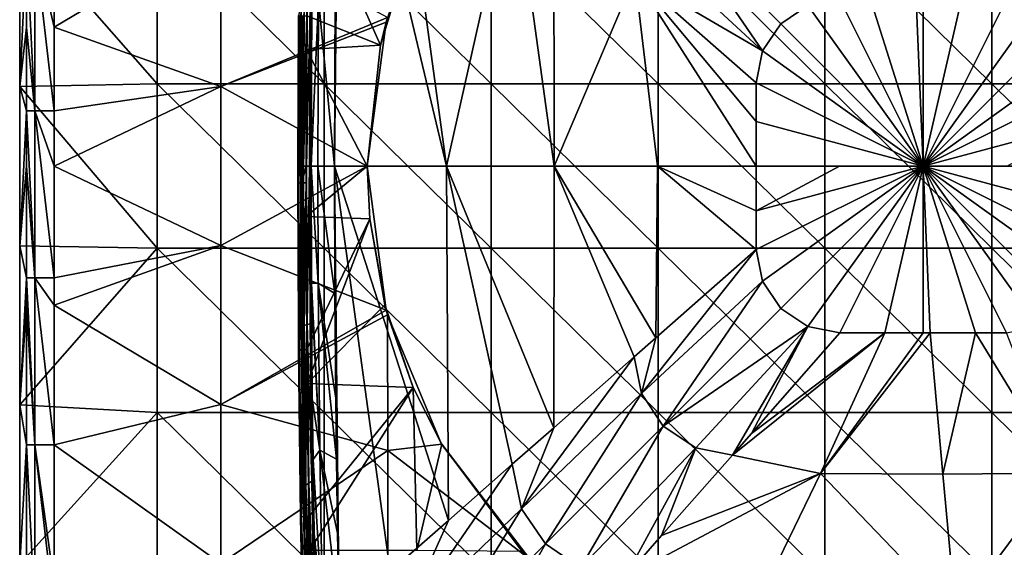
# Model space of a CAD drawing. Units: millimetres. Extents: x -132 to 132, y -32 to 32.
# Drawn here: x 68 to 103, y -14 to 5 of the extents above; entities that cross this region are included whole.
import ezdxf

# ---------------------------------------------------------------- set-up
doc = ezdxf.new("R2010")
doc.units = ezdxf.units.MM
doc.header["$LTSCALE"] = 65.185185
for name, color, linetype in [('1899', 7, 'CONTINUOUS'), ('1900', 7, 'CONTINUOUS'), ('1901', 7, 'CONTINUOUS'), ('1907', 7, 'CONTINUOUS'), ('1908', 7, 'CONTINUOUS'), ('1909', 7, 'CONTINUOUS'), ('1910', 7, 'CONTINUOUS'), ('1911', 7, 'CONTINUOUS'), ('1915', 7, 'CONTINUOUS'), ('1920', 7, 'CONTINUOUS'), ('1937', 7, 'CONTINUOUS'), ('1942', 7, 'CONTINUOUS'), ('1953', 7, 'CONTINUOUS'), ('1955', 7, 'CONTINUOUS'), ('1957', 7, 'CONTINUOUS'), ('1960', 7, 'CONTINUOUS'), ('1975', 7, 'CONTINUOUS')]:
    doc.layers.add(name, color=color, linetype=linetype)

msp = doc.modelspace()

# ---------------------------------------------------------------- linework, layer by layer
at = {"layer": '1899', "linetype": 'Continuous'}
for points in [[(94.879, 5.121, 40.812), (100, 0, 41), (95.858, 5.774, 40.82), (94.879, 5.121, 40.812)], [(95.858, 5.774, 40.82), (100, 0, 41), (97, 6, 40.841), (95.858, 5.774, 40.82)], [(97, 6, 40.841), (100, 0, 41), (98.113, 6, 40.862), (97, 6, 40.841)], [(98.113, 6, 40.862), (100, 0, 41), (99.751, 6, 40.875), (98.113, 6, 40.862)], [(99.751, 6, 40.875), (100, 0, 41), (100, 6, 40.875), (99.751, 6, 40.875)], [(100, 6, 40.875), (100, 0, 41), (101.377, 6, 40.868), (100, 6, 40.875)], [(101.377, 6, 40.868), (100, 0, 41), (103, 6, 40.841), (101.377, 6, 40.868)], [(103, 6, 40.841), (100, 0, 41), (104.142, 5.774, 40.82), (103, 6, 40.841)], [(104.142, 5.774, 40.82), (100, 0, 41), (105.121, 5.121, 40.812), (104.142, 5.774, 40.82)], [(94.226, 4.142, 40.82), (100, 0, 41), (94.879, 5.121, 40.812), (94.226, 4.142, 40.82)], [(105.121, 5.121, 40.812), (100, 0, 41), (105.774, 4.142, 40.82), (105.121, 5.121, 40.812)], [(94, 3, 40.841), (100, 0, 41), (94.226, 4.142, 40.82), (94, 3, 40.841)], [(100, 0, 41), (106, 3, 40.841), (105.774, 4.142, 40.82), (100, 0, 41)], [(94, 1.604, 40.865), (100, 0, 41), (94, 3, 40.841), (94, 1.604, 40.865)], [(106, 1.603, 40.865), (106, 3, 40.841), (100, 0, 41), (106, 1.603, 40.865)], [(94, 0, 40.875), (100, 0, 41), (94, 1.604, 40.865), (94, 0, 40.875)], [(103.012, 0, 40.971), (106, 1.603, 40.865), (100, 0, 41), (103.012, 0, 40.971)], [(96.988, 0, 40.971), (100, 0, 41), (94, 0, 40.875), (96.988, 0, 40.971)]]:
    msp.add_3dface(points, dxfattribs=at)
at = {"layer": '1900', "linetype": 'Continuous'}
for points in [[(100, 0, 41), (96.988, 0, 40.971), (94, -1.603, 40.865), (100, 0, 41)], [(94.226, -4.142, 40.82), (100, 0, 41), (94, -3, 40.841), (94.226, -4.142, 40.82)], [(94, -3, 40.841), (100, 0, 41), (94, -1.603, 40.865), (94, -3, 40.841)], [(96.988, 0, 40.971), (94, 0, 40.875), (94, -1.603, 40.865), (96.988, 0, 40.971)], [(94.879, -5.121, 40.812), (100, 0, 41), (94.226, -4.142, 40.82), (94.879, -5.121, 40.812)], [(95.858, -5.774, 40.82), (100, 0, 41), (94.879, -5.121, 40.812), (95.858, -5.774, 40.82)], [(97, -6, 40.841), (100, 0, 41), (95.858, -5.774, 40.82), (97, -6, 40.841)], [(100, 0, 41), (97, -6, 40.841), (98.623, -6, 40.868), (100, 0, 41)], [(100, -6, 40.875), (100, 0, 41), (98.623, -6, 40.868), (100, -6, 40.875)], [(106, 0, 40.875), (103.012, 0, 40.971), (100, 0, 41), (106, 0, 40.875)], [(106, 0, 40.875), (100, 0, 41), (106, -1.604, 40.865), (106, 0, 40.875)], [(106, -1.604, 40.865), (100, 0, 41), (106, -3, 40.841), (106, -1.604, 40.865)], [(106, -3, 40.841), (100, 0, 41), (105.774, -4.142, 40.82), (106, -3, 40.841)], [(105.774, -4.142, 40.82), (100, 0, 41), (105.121, -5.121, 40.812), (105.774, -4.142, 40.82)], [(105.121, -5.121, 40.812), (100, 0, 41), (104.142, -5.774, 40.82), (105.121, -5.121, 40.812)], [(104.142, -5.774, 40.82), (100, 0, 41), (103, -6, 40.841), (104.142, -5.774, 40.82)], [(103, -6, 40.841), (100, 0, 41), (101.887, -6, 40.862), (103, -6, 40.841)], [(101.887, -6, 40.862), (100, 0, 41), (100.249, -6, 40.875), (101.887, -6, 40.862)], [(100.249, -6, 40.875), (100, 0, 41), (100, -6, 40.875), (100.249, -6, 40.875)]]:
    msp.add_3dface(points, dxfattribs=at)
at = {"layer": '1901', "linetype": 'Continuous'}
for points in [[(96.313, -11.058, 40.484), (98.623, -6, 40.868), (93.138, -10.395, 40.485), (96.313, -11.058, 40.484)], [(93.138, -10.395, 40.485), (98.623, -6, 40.868), (93.828, -9.611, 40.559), (93.138, -10.395, 40.485)], [(98.623, -6, 40.868), (97, -6, 40.841), (93.828, -9.611, 40.559), (98.623, -6, 40.868)], [(100.249, -6, 40.875), (100, -6, 40.875), (96.313, -11.058, 40.484), (100.249, -6, 40.875)], [(100.705, -11.075, 40.501), (100.249, -6, 40.875), (96.313, -11.058, 40.484), (100.705, -11.075, 40.501)], [(100, -6, 40.875), (98.623, -6, 40.868), (96.313, -11.058, 40.484), (100, -6, 40.875)], [(101.887, -6, 40.862), (100.249, -6, 40.875), (100.705, -11.075, 40.501), (101.887, -6, 40.862)], [(104.961, -11.045, 40.472), (101.887, -6, 40.862), (100.705, -11.075, 40.501), (104.961, -11.045, 40.472)], [(103, -6, 40.841), (101.887, -6, 40.862), (104.961, -11.045, 40.472), (103, -6, 40.841)], [(90.592, -13.29, 40.181), (96.313, -11.058, 40.484), (93.138, -10.395, 40.485), (90.592, -13.29, 40.181)], [(93.868, -16.099, 39.88), (96.313, -11.058, 40.484), (89.283, -14.778, 40.004), (93.868, -16.099, 39.88)], [(89.283, -14.778, 40.004), (96.313, -11.058, 40.484), (90.592, -13.29, 40.181), (89.283, -14.778, 40.004)], [(93.868, -16.099, 39.88), (101.183, -16.131, 39.89), (96.313, -11.058, 40.484), (93.868, -16.099, 39.88)], [(101.183, -16.131, 39.89), (100.705, -11.075, 40.501), (96.313, -11.058, 40.484), (101.183, -16.131, 39.89)], [(101.183, -16.131, 39.89), (104.961, -11.045, 40.472), (100.705, -11.075, 40.501), (101.183, -16.131, 39.89)], [(108.17, -16.075, 39.873), (104.961, -11.045, 40.472), (101.183, -16.131, 39.89), (108.17, -16.075, 39.873)]]:
    msp.add_3dface(points, dxfattribs=at)
at = {"layer": '1907', "linetype": 'Continuous'}
for points in [[(89.865, 8.172, 40.451), (94.226, 4.142, 40.82), (90.645, 9.355, 40.436), (89.865, 8.172, 40.451)], [(94.226, 4.142, 40.82), (94.879, 5.121, 40.812), (90.645, 9.355, 40.436), (94.226, 4.142, 40.82)], [(94.879, 5.121, 40.812), (95.858, 5.774, 40.82), (90.645, 9.355, 40.436), (94.879, 5.121, 40.812)], [(89.634, 6.836, 40.488), (94.226, 4.142, 40.82), (89.865, 8.172, 40.451), (89.634, 6.836, 40.488)], [(94, 3, 40.841), (94.226, 4.142, 40.82), (89.634, 6.836, 40.488), (94, 3, 40.841)]]:
    msp.add_3dface(points, dxfattribs=at)
at = {"layer": '1908', "linetype": 'Continuous'}
for points in [[(78.825, 0, 39.133), (78.995, 16.208, 39.13), (78.851, 6.331, 39.132), (78.825, 0, 39.133)], [(78.995, 16.208, 39.13), (78.825, 0, 39.133), (82.854, 0, 39.747), (78.995, 16.208, 39.13)], [(80.869, 14.554, 39.415), (78.995, 16.208, 39.13), (82.854, 0, 39.747), (80.869, 14.554, 39.415)], [(85.252, 10.692, 40.008), (80.869, 14.554, 39.415), (82.854, 0, 39.747), (85.252, 10.692, 40.008)], [(86.729, 0, 40.26), (85.252, 10.692, 40.008), (82.854, 0, 39.747), (86.729, 0, 40.26)], [(86.71, 9.408, 40.181), (85.252, 10.692, 40.008), (86.729, 0, 40.26), (86.71, 9.408, 40.181)], [(89.634, 6.836, 40.488), (86.71, 9.408, 40.181), (86.729, 0, 40.26), (89.634, 6.836, 40.488)], [(90.446, 0, 40.643), (89.634, 6.836, 40.488), (86.729, 0, 40.26), (90.446, 0, 40.643)], [(94, 0, 40.875), (94, 1.604, 40.865), (89.634, 6.836, 40.488), (94, 0, 40.875)], [(94, 0, 40.875), (89.634, 6.836, 40.488), (90.446, 0, 40.643), (94, 0, 40.875)], [(94, 1.604, 40.865), (94, 3, 40.841), (89.634, 6.836, 40.488), (94, 1.604, 40.865)]]:
    msp.add_3dface(points, dxfattribs=at)
at = {"layer": '1909', "linetype": 'Continuous'}
for points in [[(82.854, 0, 39.747), (78.825, 0, 39.133), (82.924, -12.742, 39.706), (82.854, 0, 39.747)], [(78.995, -16.208, 39.13), (78.825, 0, 39.133), (78.839, -4.587, 39.133), (78.995, -16.208, 39.13)], [(78.825, 0, 39.133), (78.995, -16.208, 39.13), (80.833, -14.585, 39.409), (78.825, 0, 39.133)], [(82.924, -12.742, 39.706), (78.825, 0, 39.133), (80.833, -14.585, 39.409), (82.924, -12.742, 39.706)], [(86.729, 0, 40.26), (82.854, 0, 39.747), (86.71, -9.408, 40.181), (86.729, 0, 40.26)], [(86.71, -9.408, 40.181), (82.854, 0, 39.747), (85.222, -10.717, 40.004), (86.71, -9.408, 40.181)], [(85.222, -10.717, 40.004), (82.854, 0, 39.747), (82.924, -12.742, 39.706), (85.222, -10.717, 40.004)], [(89.605, -6.862, 40.485), (86.729, 0, 40.26), (86.71, -9.408, 40.181), (89.605, -6.862, 40.485)], [(90.446, 0, 40.643), (86.729, 0, 40.26), (90.389, -6.172, 40.559), (90.446, 0, 40.643)], [(90.389, -6.172, 40.559), (86.729, 0, 40.26), (89.605, -6.862, 40.485), (90.389, -6.172, 40.559)], [(94, -3, 40.841), (90.446, 0, 40.643), (90.389, -6.172, 40.559), (94, -3, 40.841)], [(94, -1.603, 40.865), (94, 0, 40.875), (90.446, 0, 40.643), (94, -1.603, 40.865)], [(94, -3, 40.841), (94, -1.603, 40.865), (90.446, 0, 40.643), (94, -3, 40.841)], [(78.87, -8.349, 39.132), (78.995, -16.208, 39.13), (78.839, -4.587, 39.133), (78.87, -8.349, 39.132)], [(78.897, -10.543, 39.132), (78.995, -16.208, 39.13), (78.87, -8.349, 39.132), (78.897, -10.543, 39.132)], [(78.938, -13.201, 39.131), (78.995, -16.208, 39.13), (78.897, -10.543, 39.132), (78.938, -13.201, 39.131)]]:
    msp.add_3dface(points, dxfattribs=at)
at = {"layer": '1910', "linetype": 'Continuous'}
for points in [[(94.226, -4.142, 40.82), (94, -3, 40.841), (89.865, -8.172, 40.451), (94.226, -4.142, 40.82)], [(94, -3, 40.841), (90.389, -6.172, 40.559), (89.865, -8.172, 40.451), (94, -3, 40.841)], [(90.645, -9.355, 40.436), (94.226, -4.142, 40.82), (89.865, -8.172, 40.451), (90.645, -9.355, 40.436)], [(94.879, -5.121, 40.812), (94.226, -4.142, 40.82), (90.645, -9.355, 40.436), (94.879, -5.121, 40.812)], [(95.858, -5.774, 40.82), (94.879, -5.121, 40.812), (90.645, -9.355, 40.436), (95.858, -5.774, 40.82)], [(91.829, -10.135, 40.451), (95.858, -5.774, 40.82), (90.645, -9.355, 40.436), (91.829, -10.135, 40.451)], [(93.138, -10.395, 40.485), (95.858, -5.774, 40.82), (91.829, -10.135, 40.451), (93.138, -10.395, 40.485)], [(95.858, -5.774, 40.82), (93.138, -10.395, 40.485), (93.828, -9.611, 40.559), (95.858, -5.774, 40.82)], [(97, -6, 40.841), (95.858, -5.774, 40.82), (93.828, -9.611, 40.559), (97, -6, 40.841)], [(90.389, -6.172, 40.559), (89.605, -6.862, 40.485), (89.865, -8.172, 40.451), (90.389, -6.172, 40.559)], [(89.605, -6.862, 40.485), (86.71, -9.408, 40.181), (85.555, -12.328, 39.978), (89.605, -6.862, 40.485)], [(89.865, -8.172, 40.451), (89.605, -6.862, 40.485), (85.555, -12.328, 39.978), (89.865, -8.172, 40.451)], [(86.411, -13.589, 39.967), (89.865, -8.172, 40.451), (85.555, -12.328, 39.978), (86.411, -13.589, 39.967)], [(90.645, -9.355, 40.436), (89.865, -8.172, 40.451), (86.411, -13.589, 39.967), (90.645, -9.355, 40.436)], [(86.71, -9.408, 40.181), (85.222, -10.717, 40.004), (85.555, -12.328, 39.978), (86.71, -9.408, 40.181)], [(87.672, -14.446, 39.978), (90.645, -9.355, 40.436), (86.411, -13.589, 39.967), (87.672, -14.446, 39.978)], [(91.829, -10.135, 40.451), (90.645, -9.355, 40.436), (87.672, -14.446, 39.978), (91.829, -10.135, 40.451)], [(89.283, -14.778, 40.004), (91.829, -10.135, 40.451), (87.672, -14.446, 39.978), (89.283, -14.778, 40.004)], [(89.283, -14.778, 40.004), (90.592, -13.29, 40.181), (91.829, -10.135, 40.451), (89.283, -14.778, 40.004)], [(90.592, -13.29, 40.181), (93.138, -10.395, 40.485), (91.829, -10.135, 40.451), (90.592, -13.29, 40.181)], [(85.222, -10.717, 40.004), (82.924, -12.742, 39.706), (81.253, -16.481, 39.4), (85.222, -10.717, 40.004)], [(85.222, -10.717, 40.004), (81.253, -16.481, 39.4), (85.555, -12.328, 39.978), (85.222, -10.717, 40.004)], [(81.253, -16.481, 39.4), (82.184, -17.817, 39.397), (85.555, -12.328, 39.978), (81.253, -16.481, 39.4)], [(82.184, -17.817, 39.397), (86.411, -13.589, 39.967), (85.555, -12.328, 39.978), (82.184, -17.817, 39.397)], [(82.924, -12.742, 39.706), (80.833, -14.585, 39.409), (81.253, -16.481, 39.4), (82.924, -12.742, 39.706)], [(82.184, -17.817, 39.397), (83.519, -18.747, 39.4), (86.411, -13.589, 39.967), (82.184, -17.817, 39.397)], [(83.519, -18.747, 39.4), (87.672, -14.446, 39.978), (86.411, -13.589, 39.967), (83.519, -18.747, 39.4)]]:
    msp.add_3dface(points, dxfattribs=at)
at = {"layer": '1911', "linetype": 'Continuous'}
for points in [[(80.479, 4.349, 10.5), (77.824, 5.408, 10.5), (77.87, 10.195, 10.5), (80.479, 4.349, 10.5)], [(81.365, 7.261, 10.5), (80.479, 4.349, 10.5), (77.87, 10.195, 10.5), (81.365, 7.261, 10.5)], [(80.479, 4.349, 10.5), (77.816, 4.189, 10.5), (77.824, 5.408, 10.5), (80.479, 4.349, 10.5)], [(80.479, 4.349, 10.5), (80, 0, 10.5), (77.816, 4.189, 10.5), (80.479, 4.349, 10.5)], [(77.816, 4.189, 10.5), (77.806, -0.596, 10.5), (77.805, 0, 10.5), (77.816, 4.189, 10.5)], [(77.807, -1.817, 10.5), (77.806, -0.596, 10.5), (77.816, 4.189, 10.5), (77.807, -1.817, 10.5)], [(80, 0, 10.5), (77.807, -1.817, 10.5), (77.816, 4.189, 10.5), (80, 0, 10.5)], [(80.091, -1.899, 10.5), (77.807, -1.817, 10.5), (80, 0, 10.5), (80.091, -1.899, 10.5)], [(80.091, -1.899, 10.5), (77.833, -6.601, 10.5), (77.807, -1.817, 10.5), (80.091, -1.899, 10.5)], [(77.844, -7.823, 10.5), (77.833, -6.601, 10.5), (80.091, -1.899, 10.5), (77.844, -7.823, 10.5)], [(80.633, -4.991, 10.5), (77.844, -7.823, 10.5), (80.091, -1.899, 10.5), (80.633, -4.991, 10.5)], [(81.653, -7.962, 10.5), (77.844, -7.823, 10.5), (80.633, -4.991, 10.5), (81.653, -7.962, 10.5)], [(81.653, -7.962, 10.5), (77.905, -12.605, 10.5), (77.844, -7.823, 10.5), (81.653, -7.962, 10.5)], [(77.925, -13.829, 10.5), (77.905, -12.605, 10.5), (81.653, -7.962, 10.5), (77.925, -13.829, 10.5)], [(81.787, -13.829, 10.5), (77.925, -13.829, 10.5), (81.653, -7.962, 10.5), (81.787, -13.829, 10.5)], [(82.681, -10.001, 10.5), (81.787, -13.829, 10.5), (81.653, -7.962, 10.5), (82.681, -10.001, 10.5)], [(85.582, -13.861, 10.5), (81.787, -13.829, 10.5), (82.681, -10.001, 10.5), (85.582, -13.861, 10.5)]]:
    msp.add_3dface(points, dxfattribs=at)
at = {"layer": '1915', "linetype": 'Continuous'}
for points in [[(77.945, 5.668, 34.82), (77.924, 0, 34.82), (78.006, 6.046, 38.162), (77.945, 5.668, 34.82)], [(77.924, 0, 34.82), (77.983, 0, 38.163), (78.006, 6.046, 38.162), (77.924, 0, 34.82)], [(77.61, 0, 16.804), (77.631, 5.771, 16.804), (77.505, 0, 10.805), (77.61, 0, 16.804)], [(77.505, 0, 10.805), (77.631, 5.771, 16.804), (77.524, 5.41, 10.805), (77.505, 0, 10.805)], [(77.61, 0, 16.804), (77.735, 5.737, 22.809), (77.631, 5.771, 16.804), (77.61, 0, 16.804)], [(77.715, 0, 22.809), (77.735, 5.737, 22.809), (77.61, 0, 16.804), (77.715, 0, 22.809)], [(77.715, 0, 22.809), (77.84, 5.702, 28.814), (77.735, 5.737, 22.809), (77.715, 0, 22.809)], [(77.82, 0, 28.814), (77.84, 5.702, 28.814), (77.715, 0, 22.809), (77.82, 0, 28.814)], [(77.82, 0, 28.814), (77.945, 5.668, 34.82), (77.84, 5.702, 28.814), (77.82, 0, 28.814)], [(77.924, 0, 34.82), (77.945, 5.668, 34.82), (77.82, 0, 28.814), (77.924, 0, 34.82)], [(77.506, -0.597, 10.805), (77.61, 0, 16.804), (77.505, 0, 10.805), (77.506, -0.597, 10.805)], [(77.631, -5.771, 16.804), (77.61, 0, 16.804), (77.506, -0.597, 10.805), (77.631, -5.771, 16.804)], [(77.631, -5.771, 16.804), (77.715, 0, 22.809), (77.61, 0, 16.804), (77.631, -5.771, 16.804)], [(77.735, -5.737, 22.809), (77.715, 0, 22.809), (77.631, -5.771, 16.804), (77.735, -5.737, 22.809)], [(77.735, -5.737, 22.809), (77.82, 0, 28.814), (77.715, 0, 22.809), (77.735, -5.737, 22.809)], [(77.84, -5.702, 28.814), (77.82, 0, 28.814), (77.735, -5.737, 22.809), (77.84, -5.702, 28.814)], [(77.84, -5.702, 28.814), (77.924, 0, 34.82), (77.82, 0, 28.814), (77.84, -5.702, 28.814)], [(77.945, -5.668, 34.82), (77.924, 0, 34.82), (77.84, -5.702, 28.814), (77.945, -5.668, 34.82)], [(77.945, -5.668, 34.82), (77.983, 0, 38.163), (77.924, 0, 34.82), (77.945, -5.668, 34.82)], [(77.994, -4.213, 38.163), (77.983, 0, 38.163), (77.945, -5.668, 34.82), (77.994, -4.213, 38.163)], [(77.526, -5.806, 10.805), (77.631, -5.771, 16.804), (77.506, -0.597, 10.805), (77.526, -5.806, 10.805)], [(77.996, -4.551, 38.162), (77.994, -4.213, 38.163), (77.945, -5.668, 34.82), (77.996, -4.551, 38.162)], [(78.027, -8.357, 38.162), (77.996, -4.551, 38.162), (77.945, -5.668, 34.82), (78.027, -8.357, 38.162)], [(77.533, -6.603, 10.805), (77.631, -5.771, 16.804), (77.526, -5.806, 10.805), (77.533, -6.603, 10.805)], [(77.693, -11.542, 16.804), (77.631, -5.771, 16.804), (77.533, -6.603, 10.805), (77.693, -11.542, 16.804)], [(77.797, -11.473, 22.809), (77.735, -5.737, 22.809), (77.631, -5.771, 16.804), (77.797, -11.473, 22.809)], [(77.693, -11.542, 16.804), (77.797, -11.473, 22.809), (77.631, -5.771, 16.804), (77.693, -11.542, 16.804)], [(77.901, -11.405, 28.814), (77.84, -5.702, 28.814), (77.735, -5.737, 22.809), (77.901, -11.405, 28.814)], [(77.797, -11.473, 22.809), (77.901, -11.405, 28.814), (77.735, -5.737, 22.809), (77.797, -11.473, 22.809)], [(78.005, -11.336, 34.82), (77.945, -5.668, 34.82), (77.84, -5.702, 28.814), (78.005, -11.336, 34.82)], [(77.901, -11.405, 28.814), (78.005, -11.336, 34.82), (77.84, -5.702, 28.814), (77.901, -11.405, 28.814)], [(78.005, -11.336, 34.82), (78.027, -8.357, 38.162), (77.945, -5.668, 34.82), (78.005, -11.336, 34.82)], [(77.59, -11.611, 10.805), (77.693, -11.542, 16.804), (77.533, -6.603, 10.805), (77.59, -11.611, 10.805)], [(78.052, -10.554, 38.161), (78.027, -8.357, 38.162), (78.005, -11.336, 34.82), (78.052, -10.554, 38.161)], [(78.092, -13.215, 38.16), (78.052, -10.554, 38.161), (78.005, -11.336, 34.82), (78.092, -13.215, 38.16)], [(77.605, -12.609, 10.805), (77.693, -11.542, 16.804), (77.59, -11.611, 10.805), (77.605, -12.609, 10.805)], [(77.802, -17.308, 17.09), (77.693, -11.542, 16.804), (77.605, -12.609, 10.805), (77.802, -17.308, 17.09)], [(77.903, -17.207, 22.956), (77.797, -11.473, 22.809), (77.693, -11.542, 16.804), (77.903, -17.207, 22.956)], [(77.802, -17.308, 17.09), (77.859, -17.251, 20.405), (77.693, -11.542, 16.804), (77.802, -17.308, 17.09)], [(77.903, -17.207, 22.956), (77.693, -11.542, 16.804), (77.859, -17.251, 20.405), (77.903, -17.207, 22.956)], [(78.004, -17.105, 28.896), (77.901, -11.405, 28.814), (77.797, -11.473, 22.809), (78.004, -17.105, 28.896)], [(78.004, -17.105, 28.896), (77.797, -11.473, 22.809), (77.958, -17.151, 26.182), (78.004, -17.105, 28.896)], [(77.903, -17.207, 22.956), (77.958, -17.151, 26.182), (77.797, -11.473, 22.809), (77.903, -17.207, 22.956)], [(78.106, -17.002, 34.887), (78.005, -11.336, 34.82), (77.901, -11.405, 28.814), (78.106, -17.002, 34.887)], [(78.004, -17.105, 28.896), (78.061, -17.047, 32.241), (77.901, -11.405, 28.814), (78.004, -17.105, 28.896)], [(78.106, -17.002, 34.887), (77.901, -11.405, 28.814), (78.061, -17.047, 32.241), (78.106, -17.002, 34.887)], [(78.106, -17.002, 34.887), (78.092, -13.215, 38.16), (78.005, -11.336, 34.82), (78.106, -17.002, 34.887)], [(77.802, -17.308, 17.09), (77.605, -12.609, 10.805), (77.755, -17.355, 14.349), (77.802, -17.308, 17.09)], [(77.695, -17.416, 10.805), (77.755, -17.355, 14.349), (77.605, -12.609, 10.805), (77.695, -17.416, 10.805)], [(78.147, -16.224, 38.159), (78.092, -13.215, 38.16), (78.106, -17.002, 34.887), (78.147, -16.224, 38.159)]]:
    msp.add_3dface(points, dxfattribs=at)
at = {"layer": '1920', "linetype": 'Continuous'}
for points in [[(77.983, 0, 38.163), (77.994, -4.213, 38.163), (78.239, -4.215, 38.801), (77.983, 0, 38.163)], [(77.983, 0, 38.163), (78.239, -4.215, 38.801), (78.228, 0, 38.801), (77.983, 0, 38.163)], [(78.839, -4.587, 39.133), (78.825, 0, 39.133), (78.228, 0, 38.801), (78.839, -4.587, 39.133)], [(78.239, -4.215, 38.801), (78.839, -4.587, 39.133), (78.228, 0, 38.801), (78.239, -4.215, 38.801)], [(77.994, -4.213, 38.163), (78.294, -10.221, 38.8), (78.239, -4.215, 38.801), (77.994, -4.213, 38.163)], [(77.994, -4.213, 38.163), (77.996, -4.551, 38.162), (78.294, -10.221, 38.8), (77.994, -4.213, 38.163)], [(78.897, -10.543, 39.132), (78.87, -8.349, 39.132), (78.239, -4.215, 38.801), (78.897, -10.543, 39.132)], [(78.294, -10.221, 38.8), (78.897, -10.543, 39.132), (78.239, -4.215, 38.801), (78.294, -10.221, 38.8)], [(78.87, -8.349, 39.132), (78.839, -4.587, 39.133), (78.239, -4.215, 38.801), (78.87, -8.349, 39.132)], [(77.996, -4.551, 38.162), (78.027, -8.357, 38.162), (78.294, -10.221, 38.8), (77.996, -4.551, 38.162)], [(78.027, -8.357, 38.162), (78.052, -10.554, 38.161), (78.294, -10.221, 38.8), (78.027, -8.357, 38.162)], [(78.294, -10.221, 38.8), (78.052, -10.554, 38.161), (78.394, -16.22, 38.8), (78.294, -10.221, 38.8)], [(78.995, -16.208, 39.13), (78.938, -13.201, 39.131), (78.294, -10.221, 38.8), (78.995, -16.208, 39.13)], [(78.995, -16.208, 39.13), (78.294, -10.221, 38.8), (78.394, -16.22, 38.8), (78.995, -16.208, 39.13)], [(78.938, -13.201, 39.131), (78.897, -10.543, 39.132), (78.294, -10.221, 38.8), (78.938, -13.201, 39.131)], [(78.052, -10.554, 38.161), (78.092, -13.215, 38.16), (78.394, -16.22, 38.8), (78.052, -10.554, 38.161)], [(78.092, -13.215, 38.16), (78.147, -16.224, 38.159), (78.394, -16.22, 38.8), (78.092, -13.215, 38.16)]]:
    msp.add_3dface(points, dxfattribs=at)
at = {"layer": '1937', "linetype": 'Continuous'}
for points in [[(78.006, 6.046, 38.162), (77.983, 0, 38.163), (78.25, 6, 38.801), (78.006, 6.046, 38.162)], [(78.825, 0, 39.133), (78.851, 6.331, 39.132), (78.25, 6, 38.801), (78.825, 0, 39.133)], [(77.983, 0, 38.163), (78.228, 0, 38.801), (78.25, 6, 38.801), (77.983, 0, 38.163)], [(78.228, 0, 38.801), (78.825, 0, 39.133), (78.25, 6, 38.801), (78.228, 0, 38.801)]]:
    msp.add_3dface(points, dxfattribs=at)
at = {"layer": '1942', "linetype": 'Continuous'}
for points in [[(77.505, 0, 10.805), (77.524, 5.41, 10.805), (77.562, 5.41, 10.653), (77.505, 0, 10.805)], [(77.506, -0.597, 10.805), (77.505, 0, 10.805), (77.562, 5.41, 10.653), (77.506, -0.597, 10.805)], [(77.544, -0.597, 10.653), (77.506, -0.597, 10.805), (77.562, 5.41, 10.653), (77.544, -0.597, 10.653)], [(77.672, 5.409, 10.541), (77.544, -0.597, 10.653), (77.562, 5.41, 10.653), (77.672, 5.409, 10.541)], [(77.654, -0.597, 10.541), (77.544, -0.597, 10.653), (77.672, 5.409, 10.541), (77.654, -0.597, 10.541)], [(77.824, 5.408, 10.5), (77.654, -0.597, 10.541), (77.672, 5.409, 10.541), (77.824, 5.408, 10.5)], [(77.824, 5.408, 10.5), (77.816, 4.189, 10.5), (77.654, -0.597, 10.541), (77.824, 5.408, 10.5)], [(77.816, 4.189, 10.5), (77.805, 0, 10.5), (77.654, -0.597, 10.541), (77.816, 4.189, 10.5)], [(77.805, 0, 10.5), (77.806, -0.596, 10.5), (77.654, -0.597, 10.541), (77.805, 0, 10.5)], [(77.526, -5.806, 10.805), (77.506, -0.597, 10.805), (77.544, -0.597, 10.653), (77.526, -5.806, 10.805)], [(77.533, -6.603, 10.805), (77.526, -5.806, 10.805), (77.544, -0.597, 10.653), (77.533, -6.603, 10.805)], [(77.571, -6.603, 10.653), (77.533, -6.603, 10.805), (77.544, -0.597, 10.653), (77.571, -6.603, 10.653)], [(77.654, -0.597, 10.541), (77.571, -6.603, 10.653), (77.544, -0.597, 10.653), (77.654, -0.597, 10.541)], [(77.681, -6.602, 10.541), (77.571, -6.603, 10.653), (77.654, -0.597, 10.541), (77.681, -6.602, 10.541)], [(77.806, -0.596, 10.5), (77.681, -6.602, 10.541), (77.654, -0.597, 10.541), (77.806, -0.596, 10.5)], [(77.806, -0.596, 10.5), (77.807, -1.817, 10.5), (77.681, -6.602, 10.541), (77.806, -0.596, 10.5)], [(77.807, -1.817, 10.5), (77.833, -6.601, 10.5), (77.681, -6.602, 10.541), (77.807, -1.817, 10.5)], [(77.59, -11.611, 10.805), (77.533, -6.603, 10.805), (77.571, -6.603, 10.653), (77.59, -11.611, 10.805)], [(77.681, -6.602, 10.541), (77.643, -12.609, 10.653), (77.571, -6.603, 10.653), (77.681, -6.602, 10.541)], [(77.643, -12.609, 10.653), (77.605, -12.609, 10.805), (77.571, -6.603, 10.653), (77.643, -12.609, 10.653)], [(77.605, -12.609, 10.805), (77.59, -11.611, 10.805), (77.571, -6.603, 10.653), (77.605, -12.609, 10.805)], [(77.753, -12.607, 10.541), (77.643, -12.609, 10.653), (77.681, -6.602, 10.541), (77.753, -12.607, 10.541)], [(77.833, -6.601, 10.5), (77.753, -12.607, 10.541), (77.681, -6.602, 10.541), (77.833, -6.601, 10.5)], [(77.833, -6.601, 10.5), (77.844, -7.823, 10.5), (77.753, -12.607, 10.541), (77.833, -6.601, 10.5)], [(77.844, -7.823, 10.5), (77.905, -12.605, 10.5), (77.753, -12.607, 10.541), (77.844, -7.823, 10.5)], [(77.695, -17.416, 10.805), (77.605, -12.609, 10.805), (77.643, -12.609, 10.653), (77.695, -17.416, 10.805)], [(77.643, -12.609, 10.653), (77.753, -12.607, 10.541), (77.78, -17.414, 10.59), (77.643, -12.609, 10.653)], [(77.695, -17.416, 10.805), (77.643, -12.609, 10.653), (77.78, -17.414, 10.59), (77.695, -17.416, 10.805)], [(77.753, -12.607, 10.541), (77.905, -12.605, 10.5), (77.78, -17.414, 10.59), (77.753, -12.607, 10.541)], [(77.905, -12.605, 10.5), (77.925, -13.829, 10.5), (77.78, -17.414, 10.59), (77.905, -12.605, 10.5)]]:
    msp.add_3dface(points, dxfattribs=at)
at = {"layer": '1953', "linetype": 'Continuous'}
for points in [[(80.479, 4.349, 10.5), (81.365, 7.261, 10.5), (80.683, 5.181, 7.997), (80.479, 4.349, 10.5)], [(80.683, 5.181, 7.997), (81.365, 7.261, 10.5), (80.729, 5.349, 7.997), (80.683, 5.181, 7.997)], [(80, 0, 8), (80.479, 4.349, 10.5), (80.683, 5.181, 7.997), (80, 0, 8)], [(80, 0, 10.5), (80.479, 4.349, 10.5), (80, 0, 8), (80, 0, 10.5)], [(80.683, -5.181, 7.997), (80, 0, 10.5), (80, 0, 8), (80.683, -5.181, 7.997)], [(80.091, -1.899, 10.5), (80, 0, 10.5), (80.683, -5.181, 7.997), (80.091, -1.899, 10.5)], [(80.633, -4.991, 10.5), (80.091, -1.899, 10.5), (80.683, -5.181, 7.997), (80.633, -4.991, 10.5)], [(80.729, -5.349, 7.997), (80.633, -4.991, 10.5), (80.683, -5.181, 7.997), (80.729, -5.349, 7.997)], [(81.653, -7.962, 10.5), (80.633, -4.991, 10.5), (80.729, -5.349, 7.997), (81.653, -7.962, 10.5)], [(82.678, -9.997, 7.99), (81.653, -7.962, 10.5), (80.729, -5.349, 7.997), (82.678, -9.997, 7.99)], [(82.681, -10.001, 10.5), (81.653, -7.962, 10.5), (82.678, -9.997, 7.99), (82.681, -10.001, 10.5)], [(85.856, -14.14, 7.98), (82.681, -10.001, 10.5), (82.678, -9.997, 7.99), (85.856, -14.14, 7.98)], [(85.582, -13.861, 10.5), (82.681, -10.001, 10.5), (85.856, -14.14, 7.98), (85.582, -13.861, 10.5)]]:
    msp.add_3dface(points, dxfattribs=at)
at = {"layer": '1955', "linetype": 'Continuous'}
for points in [[(74.74, 2.857, 7.999), (74.742, 8.571, 7.993), (68.745, 5, 7.997), (74.74, 2.857, 7.999)], [(68.745, 5, 7.997), (74.742, 8.571, 7.993), (68.745, 7.993, 7.994), (68.745, 5, 7.997)], [(74.74, 2.857, 7.999), (80.729, 5.349, 7.997), (74.742, 8.571, 7.993), (74.74, 2.857, 7.999)], [(80.683, 5.181, 7.997), (80.729, 5.349, 7.997), (74.74, 2.857, 7.999), (80.683, 5.181, 7.997)], [(68.745, 1.987, 8), (74.74, 2.857, 7.999), (68.745, 5, 7.997), (68.745, 1.987, 8)], [(80, 0, 8), (80.683, 5.181, 7.997), (74.74, 2.857, 7.999), (80, 0, 8)], [(68.745, 0, 8), (74.74, 2.857, 7.999), (68.745, 1.987, 8), (68.745, 0, 8)], [(74.739, -2.857, 7.999), (74.74, 2.857, 7.999), (68.745, 0, 8), (74.739, -2.857, 7.999)], [(74.739, -2.857, 7.999), (80, 0, 8), (74.74, 2.857, 7.999), (74.739, -2.857, 7.999)], [(68.745, -4.019, 7.998), (74.739, -2.857, 7.999), (68.745, 0, 8), (68.745, -4.019, 7.998)], [(80.683, -5.181, 7.997), (80, 0, 8), (74.739, -2.857, 7.999), (80.683, -5.181, 7.997)], [(74.738, -8.571, 7.993), (74.739, -2.857, 7.999), (68.745, -5, 7.998), (74.738, -8.571, 7.993)], [(68.745, -5, 7.998), (74.739, -2.857, 7.999), (68.745, -4.019, 7.998), (68.745, -5, 7.998)], [(74.738, -8.571, 7.993), (80.683, -5.181, 7.997), (74.739, -2.857, 7.999), (74.738, -8.571, 7.993)], [(68.745, -10.026, 7.99), (74.738, -8.571, 7.993), (68.745, -5, 7.998), (68.745, -10.026, 7.99)], [(80.729, -5.349, 7.997), (80.683, -5.181, 7.997), (74.738, -8.571, 7.993), (80.729, -5.349, 7.997)], [(80.747, -10.228, 7.99), (80.729, -5.349, 7.997), (74.738, -8.571, 7.993), (80.747, -10.228, 7.99)], [(82.678, -9.997, 7.99), (80.729, -5.349, 7.997), (80.747, -10.228, 7.99), (82.678, -9.997, 7.99)], [(74.737, -14.286, 7.98), (74.738, -8.571, 7.993), (68.745, -10.026, 7.99), (74.737, -14.286, 7.98)], [(74.737, -14.286, 7.98), (80.747, -10.228, 7.99), (74.738, -8.571, 7.993), (74.737, -14.286, 7.98)], [(68.744, -15, 7.977), (74.737, -14.286, 7.98), (68.745, -10.026, 7.99), (68.744, -15, 7.977)], [(80.745, -15.114, 7.977), (80.747, -10.228, 7.99), (74.737, -14.286, 7.98), (80.745, -15.114, 7.977)], [(80.745, -15.114, 7.977), (85.856, -14.14, 7.98), (80.747, -10.228, 7.99), (80.745, -15.114, 7.977)], [(85.856, -14.14, 7.98), (82.678, -9.997, 7.99), (80.747, -10.228, 7.99), (85.856, -14.14, 7.98)]]:
    msp.add_3dface(points, dxfattribs=at)
at = {"layer": '1957', "linetype": 'Continuous'}
for points in [[(72.446, 2.955), (67.5, 8.591), (72.446, 8.864), (72.446, 2.955)], [(72.446, 8.864), (78.452, 8.864), (78.452, 2.955), (72.446, 8.864)], [(72.446, 2.955), (72.446, 8.864), (78.452, 2.955), (72.446, 2.955)], [(84.458, 8.864), (84.458, 2.955), (78.452, 8.864), (84.458, 8.864)], [(78.452, 8.864), (84.458, 2.955), (78.452, 2.955), (78.452, 8.864)], [(90.464, 8.864), (90.464, 2.955), (84.458, 8.864), (90.464, 8.864)], [(84.458, 8.864), (90.464, 2.955), (84.458, 2.955), (84.458, 8.864)], [(96.47, 8.864), (96.47, 2.955), (90.464, 8.864), (96.47, 8.864)], [(90.464, 8.864), (96.47, 2.955), (90.464, 2.955), (90.464, 8.864)], [(102.476, 8.864), (102.476, 2.955), (96.47, 8.864), (102.476, 8.864)], [(96.47, 8.864), (102.476, 2.955), (96.47, 2.955), (96.47, 8.864)], [(108.482, 8.864), (108.482, 2.955), (102.476, 8.864), (108.482, 8.864)], [(102.476, 8.864), (108.482, 2.955), (102.476, 2.955), (102.476, 8.864)], [(67.5, 2.864), (67.5, 8.591), (72.446, 2.955), (67.5, 2.864)], [(72.446, -2.955), (67.5, 2.864), (72.446, 2.955), (72.446, -2.955)], [(67.5, -2.864), (67.5, 2.864), (72.446, -2.955), (67.5, -2.864)], [(72.446, 2.955), (78.452, 2.955), (78.452, -2.955), (72.446, 2.955)], [(72.446, -2.955), (72.446, 2.955), (78.452, -2.955), (72.446, -2.955)], [(84.458, 2.955), (84.458, -2.955), (78.452, 2.955), (84.458, 2.955)], [(78.452, 2.955), (84.458, -2.955), (78.452, -2.955), (78.452, 2.955)], [(90.464, 2.955), (90.464, -2.955), (84.458, 2.955), (90.464, 2.955)], [(84.458, 2.955), (90.464, -2.955), (84.458, -2.955), (84.458, 2.955)], [(96.47, 2.955), (96.47, -2.955), (90.464, 2.955), (96.47, 2.955)], [(90.464, 2.955), (96.47, -2.955), (90.464, -2.955), (90.464, 2.955)], [(102.476, 2.955), (102.476, -2.955), (96.47, 2.955), (102.476, 2.955)], [(96.47, 2.955), (102.476, -2.955), (96.47, -2.955), (96.47, 2.955)], [(108.482, 2.955), (108.482, -2.955), (102.476, 2.955), (108.482, 2.955)], [(102.476, 2.955), (108.482, -2.955), (102.476, -2.955), (102.476, 2.955)], [(67.5, -8.591), (67.5, -2.864), (72.446, -2.955), (67.5, -8.591)], [(72.446, -8.864), (67.5, -8.591), (72.446, -2.955), (72.446, -8.864)], [(72.446, -2.955), (78.452, -2.955), (78.452, -8.864), (72.446, -2.955)], [(72.446, -8.864), (72.446, -2.955), (78.452, -8.864), (72.446, -8.864)], [(84.458, -2.955), (84.458, -8.864), (78.452, -2.955), (84.458, -2.955)], [(78.452, -2.955), (84.458, -8.864), (78.452, -8.864), (78.452, -2.955)], [(90.464, -2.955), (90.464, -8.864), (84.458, -2.955), (90.464, -2.955)], [(84.458, -2.955), (90.464, -8.864), (84.458, -8.864), (84.458, -2.955)], [(96.47, -2.955), (96.47, -8.864), (90.464, -2.955), (96.47, -2.955)], [(90.464, -2.955), (96.47, -8.864), (90.464, -8.864), (90.464, -2.955)], [(102.476, -2.955), (102.476, -8.864), (96.47, -2.955), (102.476, -2.955)], [(96.47, -2.955), (102.476, -8.864), (96.47, -8.864), (96.47, -2.955)], [(108.482, -2.955), (108.482, -8.864), (102.476, -2.955), (108.482, -2.955)], [(102.476, -2.955), (108.482, -8.864), (102.476, -8.864), (102.476, -2.955)], [(67.5, -14.318), (67.5, -8.591), (72.446, -8.864), (67.5, -14.318)], [(72.446, -14.773), (67.5, -14.318), (72.446, -8.864), (72.446, -14.773)], [(72.446, -8.864), (78.452, -8.864), (78.452, -14.773), (72.446, -8.864)], [(72.446, -14.773), (72.446, -8.864), (78.452, -14.773), (72.446, -14.773)], [(84.458, -8.864), (84.458, -14.773), (78.452, -8.864), (84.458, -8.864)], [(78.452, -8.864), (84.458, -14.773), (78.452, -14.773), (78.452, -8.864)], [(90.464, -8.864), (90.464, -14.773), (84.458, -8.864), (90.464, -8.864)], [(84.458, -8.864), (90.464, -14.773), (84.458, -14.773), (84.458, -8.864)], [(96.47, -8.864), (96.47, -14.773), (90.464, -8.864), (96.47, -8.864)], [(90.464, -8.864), (96.47, -14.773), (90.464, -14.773), (90.464, -8.864)], [(102.476, -8.864), (102.476, -14.773), (96.47, -8.864), (102.476, -8.864)], [(96.47, -8.864), (102.476, -14.773), (96.47, -14.773), (96.47, -8.864)], [(108.482, -8.864), (108.482, -14.773), (102.476, -8.864), (108.482, -8.864)], [(102.476, -8.864), (108.482, -14.773), (102.476, -14.773), (102.476, -8.864)]]:
    msp.add_3dface(points, dxfattribs=at)
at = {"layer": '1960', "linetype": 'Continuous'}
for points in [[(67.5, 8.591), (67.5, 2.864), (67.745, 7.992, 7.029), (67.5, 8.591)], [(67.745, 7.992, 7.029), (67.5, 2.864), (67.746, 4.999, 7.032), (67.745, 7.992, 7.029)], [(67.746, 4.999, 7.032), (67.5, 2.864), (67.746, 1.987, 7.035), (67.746, 4.999, 7.032)], [(67.5, 2.864), (67.5, -2.864), (67.746, 1.987, 7.035), (67.5, 2.864)], [(67.746, 1.987, 7.035), (67.5, -2.864), (67.746, 0, 7.035), (67.746, 1.987, 7.035)], [(67.746, 0, 7.035), (67.5, -2.864), (67.746, -4.019, 7.033), (67.746, 0, 7.035)], [(67.5, -2.864), (67.5, -8.591), (67.746, -4.019, 7.033), (67.5, -2.864)], [(67.746, -4.019, 7.033), (67.5, -8.591), (67.746, -4.999, 7.032), (67.746, -4.019, 7.033)], [(67.746, -4.999, 7.032), (67.5, -8.591), (67.745, -10.024, 7.025), (67.746, -4.999, 7.032)], [(67.5, -8.591), (67.5, -14.318), (67.745, -10.024, 7.025), (67.5, -8.591)], [(67.745, -10.024, 7.025), (67.5, -14.318), (67.745, -14.997, 7.012), (67.745, -10.024, 7.025)]]:
    msp.add_3dface(points, dxfattribs=at)
at = {"layer": '1975', "linetype": 'Continuous'}
for points in [[(68.05, 7.993, 7.713), (67.745, 7.992, 7.029), (68.05, 1.987, 7.719), (68.05, 7.993, 7.713)], [(67.745, 7.992, 7.029), (67.746, 4.999, 7.032), (68.05, 1.987, 7.719), (67.745, 7.992, 7.029)], [(68.745, 5, 7.997), (68.745, 7.993, 7.994), (68.05, 7.993, 7.713), (68.745, 5, 7.997)], [(68.745, 1.987, 8), (68.745, 5, 7.997), (68.05, 7.993, 7.713), (68.745, 1.987, 8)], [(68.745, 1.987, 8), (68.05, 7.993, 7.713), (68.05, 1.987, 7.719), (68.745, 1.987, 8)], [(67.746, 4.999, 7.032), (67.746, 1.987, 7.035), (68.05, 1.987, 7.719), (67.746, 4.999, 7.032)], [(67.746, 1.987, 7.035), (67.746, 0, 7.035), (68.05, -4.019, 7.718), (67.746, 1.987, 7.035)], [(68.05, 1.987, 7.719), (67.746, 1.987, 7.035), (68.05, -4.019, 7.718), (68.05, 1.987, 7.719)], [(68.745, -4.019, 7.998), (68.05, 1.987, 7.719), (68.05, -4.019, 7.718), (68.745, -4.019, 7.998)], [(68.745, -4.019, 7.998), (68.745, 0, 8), (68.05, 1.987, 7.719), (68.745, -4.019, 7.998)], [(68.745, 0, 8), (68.745, 1.987, 8), (68.05, 1.987, 7.719), (68.745, 0, 8)], [(67.746, 0, 7.035), (67.746, -4.019, 7.033), (68.05, -4.019, 7.718), (67.746, 0, 7.035)], [(68.05, -4.019, 7.718), (67.746, -4.019, 7.033), (68.05, -10.025, 7.709), (68.05, -4.019, 7.718)], [(67.746, -4.019, 7.033), (67.746, -4.999, 7.032), (68.05, -10.025, 7.709), (67.746, -4.019, 7.033)], [(68.745, -5, 7.998), (68.745, -4.019, 7.998), (68.05, -4.019, 7.718), (68.745, -5, 7.998)], [(68.745, -10.026, 7.99), (68.745, -5, 7.998), (68.05, -4.019, 7.718), (68.745, -10.026, 7.99)], [(68.745, -10.026, 7.99), (68.05, -4.019, 7.718), (68.05, -10.025, 7.709), (68.745, -10.026, 7.99)], [(67.746, -4.999, 7.032), (67.745, -10.024, 7.025), (68.05, -10.025, 7.709), (67.746, -4.999, 7.032)], [(67.745, -10.024, 7.025), (67.745, -14.997, 7.012), (68.049, -16.031, 7.694), (67.745, -10.024, 7.025)], [(68.05, -10.025, 7.709), (67.745, -10.024, 7.025), (68.049, -16.031, 7.694), (68.05, -10.025, 7.709)], [(68.744, -16.032, 7.974), (68.05, -10.025, 7.709), (68.049, -16.031, 7.694), (68.744, -16.032, 7.974)], [(68.744, -15, 7.977), (68.745, -10.026, 7.99), (68.05, -10.025, 7.709), (68.744, -15, 7.977)], [(68.744, -16.032, 7.974), (68.744, -15, 7.977), (68.05, -10.025, 7.709), (68.744, -16.032, 7.974)]]:
    msp.add_3dface(points, dxfattribs=at)

doc.saveas('drawing.dxf')
